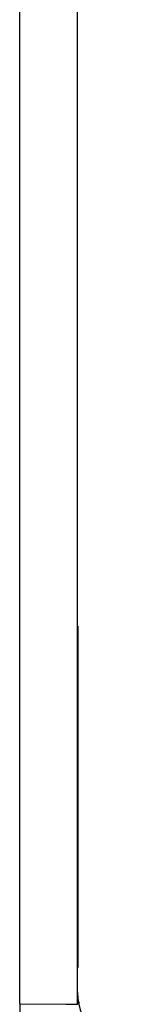
# Model space of a CAD drawing. Units: millimetres. Extents: x 120.3 to 165.1, y 85.1 to 134.1.
# Drawn here: x 146.3 to 147.3, y 92.3 to 100.8 of the extents above; entities that cross this region are included whole.
import ezdxf

# ---------------------------------------------------------------- set-up
doc = ezdxf.new("R2010")
doc.units = ezdxf.units.MM
doc.header["$LTSCALE"] = 16.335
for name, color, linetype in [('ASSI', 7, 'CONTINUOUS'), ('DRAFT', 7, 'CONTINUOUS'), ('RACCORDO', 7, 'CONTINUOUS')]:
    doc.layers.add(name, color=color, linetype=linetype)

msp = doc.modelspace()

# ---------------------------------------------------------------- linework, layer by layer
at = {"layer": 'ASSI', "color": 253, "linetype": 'CONTINUOUS'}
for p, q in [((146.2909, 92.3271), (146.2909, 107.5128)), ((146.2909, 92.3267), (146.6939, 92.3235)), ((146.7909, 92.3214), (146.8101, 92.3406))]:
    msp.add_line(p, q, dxfattribs=at)
at = {"layer": 'ASSI', "color": 7, "linetype": 'CONTINUOUS'}
for p, q in [((146.7909, 92.3214), (146.7909, 107.5128)), ((146.7988, 92.6398), (146.7988, 95.5944))]:
    msp.add_line(p, q, dxfattribs=at)
at = {"layer": 'ASSI', "color": 253, "linetype": 'CONTINUOUS'}
for points in [[(146.2909, 92.3271), (146.2936, 92.2497), (146.302, 92.1736), (146.316, 92.0988), (146.3359, 92.025), (146.3615, 91.9525), (146.3924, 91.8825), (146.4286, 91.8152), (146.47, 91.7504), (146.5161, 91.6892), (146.5667, 91.632), (146.622, 91.5783), (146.682, 91.5282)], [(146.6939, 92.3235), (146.7464, 92.3228), (146.7654, 92.3225), (146.7792, 92.3221), (146.7877, 92.3218), (146.7909, 92.3214)]]:
    msp.add_lwpolyline(points, dxfattribs=at)
at = {"layer": 'DRAFT', "color": 7, "linetype": 'CONTINUOUS'}
msp.add_line((146.7988, 92.6398), (146.7988, 95.5944), dxfattribs=at)
at = {"layer": 'RACCORDO', "color": 253, "linetype": 'CONTINUOUS'}
for p, q in [((146.2909, 92.3271), (146.2909, 107.5128)), ((146.2909, 92.3267), (146.6939, 92.3235)), ((146.7909, 92.3214), (146.8101, 92.3406))]:
    msp.add_line(p, q, dxfattribs=at)
at = {"layer": 'RACCORDO', "color": 7, "linetype": 'CONTINUOUS'}
msp.add_line((146.7909, 92.3214), (146.7909, 107.5128), dxfattribs=at)
at = {"layer": 'RACCORDO', "color": 253, "linetype": 'CONTINUOUS'}
for points in [[(146.2909, 92.3271), (146.2936, 92.2497), (146.302, 92.1736), (146.316, 92.0988), (146.3359, 92.025), (146.3615, 91.9525), (146.3924, 91.8825), (146.4286, 91.8152), (146.47, 91.7504), (146.5161, 91.6892), (146.5667, 91.632), (146.622, 91.5783), (146.682, 91.5282)], [(146.6939, 92.3235), (146.7464, 92.3228), (146.7654, 92.3225), (146.7792, 92.3221), (146.7877, 92.3218), (146.7909, 92.3214)]]:
    msp.add_lwpolyline(points, dxfattribs=at)
at = {"layer": 'RACCORDO', "color": 7, "linetype": 'CONTINUOUS'}
msp.add_ellipse((147.2931, 92.4236), major_axis=(0.3536, 0.3536), ratio=0.999924, start_param=8.639418, end_param=10.210138, dxfattribs=at)

doc.saveas('drawing.dxf')
